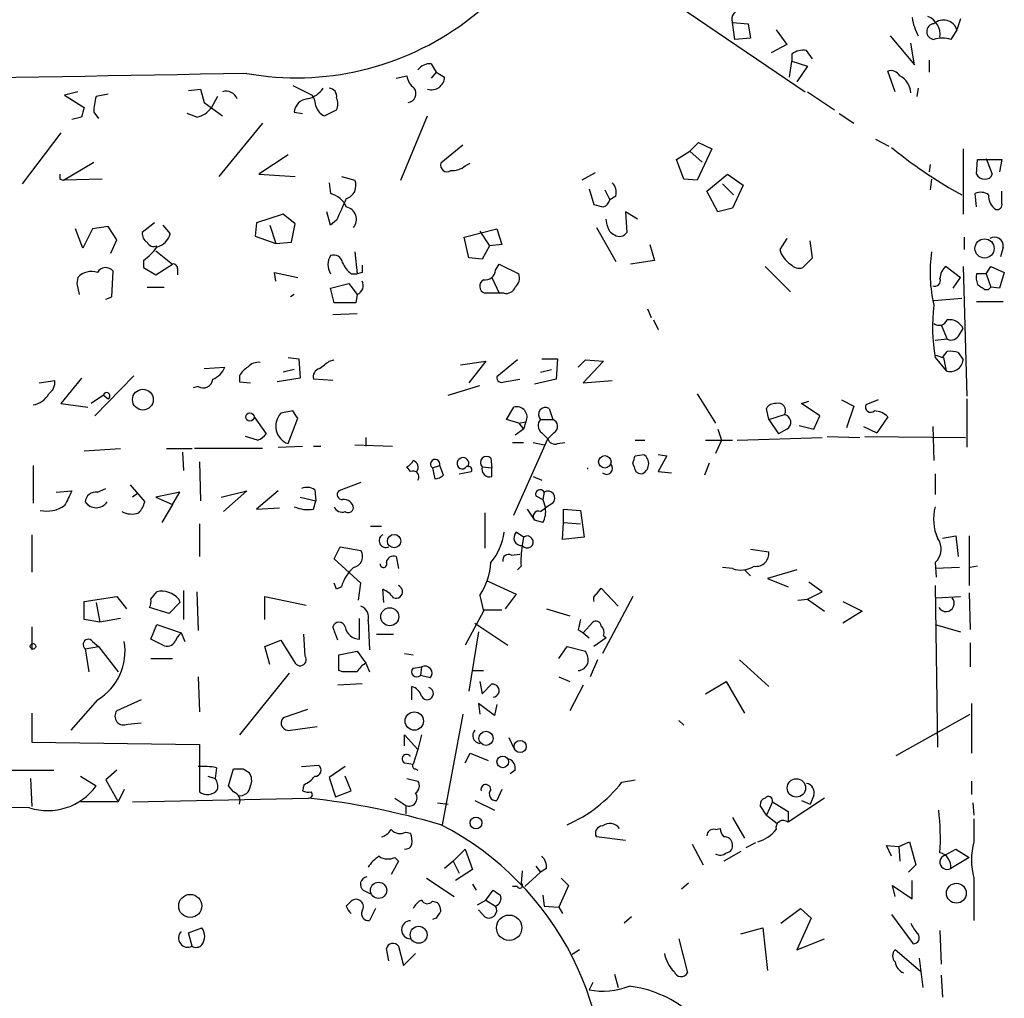
# Model space of a CAD drawing. Extents: x 6 to 730, y 171 to 1035.
# Drawn here: x 452 to 521, y 609 to 677 of the extents above; entities that cross this region are included whole.
import ezdxf

# ---------------------------------------------------------------- set-up
doc = ezdxf.new("R2010")
doc.units = 0
doc.header["$MEASUREMENT"] = 0
doc.layers.add('MAIN', color=5, linetype='CONTINUOUS')

msp = doc.modelspace()

# ---------------------------------------------------------------- linework, layer by layer
at = {"layer": 'MAIN'}
for p, q in [((498.0093, 677.8412), (506.8993, 671.8299)), ((501.9887, 675.4706), (501.8193, 676.6559)), ((501.8193, 676.6559), (502.92, 676.5712)), ((502.92, 676.5712), (503.0893, 675.5552)), ((517.7367, 676.9099), (517.4827, 676.1479)), ((504.8673, 676.1479), (505.6293, 675.1319)), ((512.826, 675.7246), (514.5193, 673.6926)), ((517.4827, 676.1479), (517.0593, 675.4706)), ((503.0893, 675.5552), (501.9887, 675.4706)), ((505.6293, 675.1319), (504.5287, 674.5392)), ((514.5193, 673.6926), (514.2653, 675.2166)), ((505.968, 674.4546), (505.968, 673.9466)), ((507.4073, 674.1159), (506.984, 674.7086)), ((480.822, 673.7772), (481.1607, 673.1846)), ((505.7987, 672.8459), (505.968, 673.9466)), ((505.968, 673.9466), (507.0687, 673.6079)), ((507.0687, 673.6079), (506.3067, 672.5072)), ((515.5353, 674.0312), (515.5353, 673.1846)), ((478.3667, 672.7612), (479.1287, 672.9306)), ((481.1607, 673.1846), (480.822, 672.7612)), ((481.1607, 673.1846), (481.7533, 672.8459)), ((513.1647, 671.8299), (512.6567, 673.2692)), ((471.17, 672.2532), (472.5247, 671.5759)), ((456.184, 671.8299), (455.2527, 671.5759)), ((455.2527, 671.5759), (456.6073, 670.7292)), ((458.3007, 671.6606), (457.454, 671.4912)), ((463.8887, 671.9146), (464.7353, 671.9992)), ((464.7353, 671.9992), (464.9893, 671.0679)), ((507.0687, 671.8299), (508.9313, 670.5599)), ((514.7733, 672.0839), (514.6887, 671.4912)), ((464.9893, 671.0679), (466.2593, 670.1366)), ((465.9207, 671.4912), (465.4973, 670.7292)), ((457.2847, 670.3906), (457.6233, 669.9672)), ((464.4813, 670.0519), (463.804, 670.3059)), ((471.2547, 670.3906), (471.8473, 670.3059)), ((473.3713, 670.1366), (474.218, 670.5599)), ((509.27, 670.3059), (510.286, 669.6286)), ((456.438, 670.0519), (455.7607, 669.8826)), ((469.0533, 669.6286), (466.0053, 665.9032)), ((478.7053, 665.6492), (480.568, 670.1366)), ((454.9987, 668.9512), (452.2893, 665.3952)), ((498.856, 667.6812), (499.4487, 668.2739)), ((499.4487, 668.2739), (500.38, 667.8506)), ((511.81, 668.5279), (512.7413, 668.0199)), ((470.8313, 667.4272), (468.7993, 666.0726)), ((483.0233, 668.1046), (481.4993, 666.8346)), ((497.9247, 667.0886), (498.856, 667.6812)), ((498.856, 667.6812), (499.7027, 666.9192)), ((500.38, 667.8506), (499.364, 665.6492)), ((517.906, 667.8506), (517.906, 663.2786)), ((455.168, 665.6492), (457.2847, 666.9192)), ((483.1927, 666.6652), (483.5313, 666.8346)), ((498.4327, 665.7339), (497.9247, 667.0886)), ((515.62, 666.7499), (515.5353, 666.2419)), ((518.8373, 666.0726), (518.922, 667.0886)), ((518.922, 667.0886), (520.6153, 667.0886)), ((519.5147, 667.1732), (519.938, 666.0726)), ((520.6153, 667.0886), (520.446, 666.2419)), ((468.7993, 666.0726), (471.3393, 665.9032)), ((492.252, 666.1572), (491.3207, 665.6492)), ((500.0413, 664.8872), (501.4807, 666.0726)), ((501.4807, 666.0726), (502.5813, 665.3106)), ((454.914, 665.7339), (455.168, 665.6492)), ((457.8773, 665.7339), (455.168, 665.6492)), ((473.71, 665.4799), (473.7947, 664.7179)), ((474.5567, 665.9032), (475.488, 665.6492)), ((499.364, 665.6492), (498.4327, 665.7339)), ((501.142, 665.3952), (501.904, 664.6332)), ((515.7047, 665.7339), (515.62, 664.9719)), ((491.8287, 665.0566), (492.1673, 663.9559)), ((492.9293, 664.9719), (493.268, 664.2946)), ((500.8033, 663.4479), (500.0413, 664.8872)), ((502.5813, 665.3106), (501.8193, 663.7019)), ((516.89, 665.1412), (517.8213, 664.6332)), ((518.8373, 663.7866), (518.7527, 664.7179)), ((520.6153, 664.0406), (520.6153, 664.8872)), ((493.6913, 664.5486), (493.268, 664.2946)), ((473.7947, 662.5166), (473.5407, 663.4479)), ((495.2153, 662.9399), (494.3687, 663.4479)), ((494.3687, 663.4479), (494.4533, 662.0086)), ((501.8193, 663.7019), (500.8033, 663.4479)), ((461.518, 662.6859), (460.6713, 662.0086)), ((468.63, 662.6859), (468.5453, 661.7546)), ((470.4927, 663.2786), (468.63, 662.6859)), ((471.3393, 662.6012), (470.4927, 663.2786)), ((474.218, 662.8552), (473.7947, 662.5166)), ((493.0987, 662.5166), (493.014, 662.9399)), ((456.5227, 660.9079), (456.0147, 662.2626)), ((457.2, 662.2626), (456.5227, 660.9079)), ((458.3007, 662.4319), (457.2, 662.2626)), ((458.8933, 661.5006), (458.3007, 662.4319)), ((462.1107, 662.5166), (462.6187, 661.9239)), ((469.5613, 662.5166), (469.9847, 661.2466)), ((471.0853, 661.3312), (471.3393, 662.6012)), ((483.108, 661.6699), (485.394, 662.2626)), ((484.2087, 662.0932), (484.886, 661.0772)), ((485.394, 662.2626), (485.7327, 661.1619)), ((492.3367, 662.3472), (493.6913, 659.9766)), ((458.47, 660.5692), (458.8933, 661.5006)), ((468.5453, 661.7546), (469.9847, 661.2466)), ((469.9847, 661.2466), (471.0853, 661.3312)), ((483.4467, 660.2306), (483.108, 661.6699)), ((505.6293, 661.5852), (505.1213, 660.8232)), ((507.4073, 660.2306), (507.238, 661.4159)), ((517.9907, 661.6699), (517.9907, 660.8232)), ((461.6027, 660.7386), (462.788, 659.8072)), ((475.488, 660.6539), (475.6573, 659.1299)), ((484.886, 661.0772), (484.378, 660.1459)), ((485.7327, 661.1619), (484.886, 661.0772)), ((496.062, 661.1619), (496.4007, 660.0612)), ((520.7, 660.9926), (520.5307, 660.3152)), ((460.756, 660.0612), (460.756, 659.5532)), ((484.378, 660.1459), (483.4467, 660.2306)), ((496.4007, 660.0612), (494.7073, 659.8072)), ((506.73, 659.5532), (507.4073, 660.2306)), ((458.5547, 657.5212), (458.6393, 659.2992)), ((460.756, 659.5532), (461.6027, 659.0452)), ((461.6027, 659.0452), (462.788, 659.8072)), ((463.1267, 659.4686), (463.1267, 659.0452)), ((469.9847, 658.6219), (469.9, 659.2146)), ((469.9, 659.2146), (471.5087, 658.8759)), ((475.996, 659.2146), (475.6573, 659.1299)), ((485.3093, 659.3839), (485.5633, 659.8072)), ((485.5633, 659.8072), (486.918, 659.1299)), ((504.1053, 659.6379), (505.8833, 657.8599)), ((516.7207, 659.6379), (517.7367, 658.8759)), ((517.906, 659.6379), (518.16, 650.5786)), ((519.5147, 659.1299), (519.8533, 659.6379)), ((519.8533, 659.6379), (520.7847, 659.2146)), ((520.7847, 659.2146), (520.446, 658.1139)), ((456.184, 658.8759), (456.0993, 658.4526)), ((475.234, 659.1299), (475.6573, 659.1299)), ((485.0553, 658.8759), (485.5633, 657.7752)), ((517.2287, 658.1139), (517.7367, 658.8759)), ((519.5147, 659.1299), (518.8373, 659.1299)), ((519.5147, 659.1299), (519.8533, 658.1986)), ((456.0993, 658.4526), (456.2687, 657.6906)), ((461.01, 658.1986), (462.1953, 658.1986)), ((473.7947, 658.1139), (475.0647, 658.4526)), ((474.0487, 657.0979), (473.7947, 658.1139)), ((475.0647, 658.4526), (475.6573, 657.6906)), ((519.43, 658.0292), (519.684, 658.0292)), ((519.684, 658.0292), (519.8533, 658.1986)), ((520.446, 658.1139), (519.8533, 658.1986)), ((458.1313, 657.3519), (458.5547, 657.5212)), ((471.2547, 657.6906), (471.0007, 657.5212)), ((475.6573, 657.6906), (475.5727, 657.0979)), ((485.5633, 657.7752), (484.5473, 657.7752)), ((485.902, 657.7752), (485.5633, 657.7752)), ((515.874, 657.2672), (517.8213, 657.4366)), ((518.8373, 657.1826), (520.7, 657.1826)), ((475.5727, 657.0979), (474.0487, 657.0979)), ((495.8927, 656.6746), (496.1467, 656.0819)), ((475.6573, 656.3359), (473.964, 656.2512)), ((496.316, 655.9126), (496.6547, 655.2352)), ((516.382, 655.5739), (516.8053, 654.5579)), ((517.652, 654.8966), (517.906, 655.3199)), ((516.8053, 654.5579), (515.9587, 654.4732)), ((516.4667, 653.2879), (516.8053, 653.7112)), ((470.8313, 653.2879), (471.5933, 653.2032)), ((471.5933, 653.2032), (471.678, 651.8486)), ((473.71, 653.0339), (474.0487, 653.1186)), ((482.854, 652.7799), (484.632, 653.0339)), ((484.632, 653.0339), (483.4467, 651.5099)), ((486.8333, 653.1186), (485.394, 651.9332)), ((488.5267, 653.2032), (489.6273, 653.2032)), ((489.6273, 653.2032), (489.5427, 651.7639)), ((491.0667, 652.6106), (491.5747, 653.1186)), ((492.8447, 653.0339), (491.4053, 651.5099)), ((491.5747, 653.1186), (492.8447, 653.0339)), ((515.9587, 653.2879), (516.7207, 652.3566)), ((516.5513, 653.2879), (516.7207, 652.3566)), ((517.5673, 653.6266), (517.906, 653.1186)), ((464.9893, 652.5259), (466.4287, 652.6106)), ((471.2547, 652.4412), (470.4927, 652.2719)), ((488.442, 652.2719), (489.204, 652.4412)), ((453.4747, 651.5099), (454.5753, 651.6792)), ((456.438, 651.8486), (454.9987, 650.0706)), ((457.3693, 649.2239), (460.0787, 652.0179)), ((467.4447, 652.0179), (467.4447, 651.5946)), ((471.678, 651.8486), (470.0693, 651.5946)), ((473.964, 651.6792), (472.6093, 651.7639)), ((485.902, 651.5946), (487.0027, 651.7639)), ((489.5427, 651.7639), (488.0187, 651.4252)), ((491.4053, 651.5099), (493.4373, 651.6792)), ((464.566, 651.2559), (464.2273, 651.1712)), ((467.4447, 651.5946), (468.2067, 651.5099)), ((482.0073, 650.6632), (484.2087, 651.3406)), ((457.962, 650.6632), (457.1153, 650.0706)), ((457.962, 650.6632), (458.3007, 650.4092)), ((499.364, 650.7479), (500.634, 648.7159)), ((509.4393, 650.3246), (510.286, 649.9012)), ((511.9793, 650.3246), (511.1327, 649.9859)), ((518.16, 650.4092), (518.16, 647.0226)), ((454.9987, 650.0706), (456.8613, 649.8166)), ((486.0713, 648.9699), (486.5793, 649.8166)), ((489.0347, 649.7319), (489.2887, 648.9699)), ((504.3593, 648.9699), (504.19, 649.7319)), ((506.6453, 650.0706), (507.1533, 650.2399)), ((507.9153, 649.2239), (506.6453, 650.0706)), ((510.286, 649.9012), (509.778, 648.3772)), ((468.4607, 649.1392), (469.3073, 647.9539)), ((471.17, 649.5626), (470.3233, 649.3932)), ((470.8313, 647.2766), (471.5087, 649.0546)), ((486.918, 648.7159), (486.0713, 648.9699)), ((488.442, 648.9699), (489.2887, 648.9699)), ((504.3593, 648.9699), (505.46, 649.3086)), ((504.3593, 648.9699), (505.0367, 647.9539)), ((507.492, 648.2926), (507.9153, 649.2239)), ((512.6567, 649.1392), (511.8947, 648.0386)), ((487.2567, 648.2926), (486.664, 647.8692)), ((486.918, 648.7159), (487.426, 648.8006)), ((486.918, 648.7159), (487.2567, 648.2926)), ((487.426, 648.8006), (487.2567, 648.2926)), ((500.8033, 648.2926), (501.0573, 647.5306)), ((505.6293, 648.2926), (505.0367, 647.9539)), ((506.476, 648.5466), (507.492, 648.2926)), ((510.9633, 648.4619), (511.8947, 648.0386)), ((515.7893, 648.4619), (515.874, 646.0912)), ((468.7147, 647.5306), (467.868, 647.7846)), ((476.25, 647.6999), (476.25, 647.1072)), ((486.5793, 642.2812), (488.95, 647.6152)), ((488.5267, 648.0386), (488.95, 647.6152)), ((489.3733, 648.0386), (488.95, 647.6152)), ((495.046, 647.5306), (495.7233, 647.5306)), ((499.9567, 647.5306), (501.8193, 647.5306)), ((501.0573, 647.5306), (500.634, 646.5992)), ((502.158, 647.5306), (508.0847, 647.6999)), ((508.4233, 647.7846), (510.7093, 647.6999)), ((511.048, 647.7846), (518.0753, 647.6999)), ((456.6073, 646.7686), (459.1473, 646.9379)), ((462.3647, 646.9379), (464.1427, 646.9379)), ((469.0533, 646.9379), (464.312, 646.9379)), ((470.154, 647.0226), (471.8473, 647.1072)), ((472.6093, 647.1072), (473.1173, 647.1072)), ((475.488, 647.1919), (478.1127, 647.1072)), ((486.4947, 647.3612), (487.2567, 647.3612)), ((487.934, 647.3612), (488.696, 647.1919)), ((489.6273, 647.2766), (490.1353, 647.3612)), ((463.4653, 646.6839), (463.55, 645.4139)), ((484.9707, 646.2606), (485.0553, 645.5832)), ((495.046, 646.4299), (495.6387, 646.5146)), ((496.6547, 646.5146), (497.2473, 646.4299)), ((497.2473, 646.4299), (496.6547, 645.3292)), ((453.0513, 645.7526), (453.0513, 643.1279)), ((464.6507, 646.0066), (464.7353, 643.2972)), ((479.3827, 645.3292), (479.1287, 645.6679)), ((480.9067, 645.5832), (481.4147, 645.7526)), ((480.9067, 645.5832), (481.076, 644.8212)), ((481.6687, 645.0752), (481.4147, 645.7526)), ((484.378, 645.6679), (485.0553, 645.5832)), ((485.0553, 644.9906), (485.0553, 645.5832)), ((494.9613, 645.6679), (494.8767, 645.9219)), ((500.2107, 645.9219), (499.872, 645.0752)), ((482.7693, 645.1599), (483.616, 645.3292)), ((487.934, 644.9906), (488.5267, 644.7366)), ((496.6547, 645.3292), (497.586, 645.2446)), ((515.9587, 645.1599), (515.9587, 643.7206)), ((457.5387, 643.8899), (458.1313, 644.1439)), ((459.8247, 644.3979), (460.8407, 643.2126)), ((475.9113, 644.5672), (474.3873, 643.9746)), ((454.66, 643.8899), (455.7607, 643.9746)), ((460.3327, 643.8052), (459.994, 643.5512)), ((463.296, 643.8899), (461.6027, 643.5512)), ((461.6027, 643.5512), (462.788, 643.0432)), ((462.788, 643.0432), (463.296, 643.8899)), ((466.1747, 643.5512), (467.9527, 643.9746)), ((467.9527, 643.9746), (466.344, 642.5352)), ((470.154, 643.9746), (468.63, 642.7046)), ((471.678, 643.5512), (472.7787, 643.2972)), ((472.694, 644.0592), (472.7787, 643.2972)), ((488.1033, 643.6359), (488.6113, 643.3819)), ((488.696, 643.8899), (488.6113, 643.3819)), ((456.692, 643.2126), (457.0307, 642.8739)), ((462.788, 643.0432), (462.026, 641.7732)), ((468.63, 642.7046), (470.2387, 642.7892)), ((472.6093, 642.7046), (472.7787, 643.2972)), ((487.5107, 642.7046), (488.0187, 641.9426)), ((488.442, 642.5352), (488.7807, 642.7892)), ((488.6113, 643.3819), (488.7807, 642.7892)), ((489.2887, 643.1279), (488.7807, 642.7892)), ((490.0507, 641.7732), (490.0507, 642.7046)), ((490.0507, 642.7046), (491.236, 642.6199)), ((484.5473, 642.4506), (484.5473, 639.9952)), ((491.236, 642.6199), (491.49, 640.7572)), ((464.6507, 641.6886), (464.6507, 639.4026)), ((476.5887, 641.5192), (477.3507, 641.5192)), ((488.6113, 641.7732), (488.0187, 641.9426)), ((489.966, 640.5879), (490.0507, 641.7732)), ((490.0507, 641.7732), (491.236, 641.6886)), ((452.9667, 640.9266), (452.9667, 638.3019)), ((487.2567, 640.7572), (486.7487, 641.0959)), ((487.2567, 640.7572), (487.172, 640.1646)), ((491.49, 640.7572), (489.966, 640.5879)), ((516.4667, 640.6726), (517.398, 640.8419)), ((517.398, 640.8419), (517.5673, 639.4026)), ((518.3293, 640.8419), (518.3293, 637.3706)), ((474.0487, 639.2332), (474.472, 640.0799)), ((474.472, 640.0799), (475.9113, 639.8259)), ((478.3667, 639.4026), (478.536, 638.5559)), ((486.41, 639.4872), (487.0027, 639.5719)), ((503.0893, 639.9106), (504.3593, 639.7412)), ((475.9113, 637.5399), (474.0487, 639.2332)), ((487.0873, 638.7252), (486.8333, 638.4712)), ((501.8193, 638.5559), (501.142, 638.6406)), ((515.9587, 638.9792), (516.0433, 637.9632)), ((517.652, 638.6406), (515.9587, 638.5559)), ((518.922, 638.7252), (518.414, 638.6406)), ((502.666, 638.4712), (503.0893, 638.0479)), ((506.3067, 638.4712), (504.2747, 637.8786)), ((474.218, 637.1166), (474.0487, 637.5399)), ((474.5567, 637.2859), (474.218, 637.1166)), ((475.742, 636.3546), (475.9113, 637.5399)), ((484.7167, 637.7092), (486.7487, 636.7779)), ((504.2747, 637.8786), (505.714, 637.2859)), ((508.0847, 636.9472), (507.1533, 637.6246)), ((515.9587, 637.3706), (516.128, 626.1099)), ((456.6073, 636.2699), (458.8933, 636.6086)), ((458.8933, 636.6086), (459.5707, 635.7619)), ((461.264, 636.4392), (461.6873, 636.9472)), ((463.55, 637.0319), (463.55, 634.9999)), ((464.4813, 636.9472), (464.566, 634.2379)), ((469.2227, 634.9999), (469.2227, 636.6086)), ((469.2227, 636.6086), (472.1013, 636.0159)), ((477.52, 636.1852), (477.4353, 637.1166)), ((484.2087, 636.6932), (484.4627, 635.5926)), ((486.7487, 636.7779), (485.9867, 635.7619)), ((492.3367, 636.7779), (492.6753, 637.2012)), ((492.6753, 637.2012), (493.8607, 635.9312)), ((494.8767, 636.6086), (492.76, 632.6292)), ((507.0687, 636.4392), (508.0847, 636.9472)), ((516.0433, 636.5239), (517.7367, 636.6086)), ((518.3293, 636.8626), (518.414, 634.3226)), ((456.6073, 634.9999), (456.6073, 636.2699)), ((457.454, 636.1852), (457.708, 634.8306)), ((462.534, 635.4232), (461.1793, 635.8466)), ((463.296, 636.1852), (462.534, 635.4232)), ((463.2113, 636.4392), (463.296, 636.1852)), ((506.3913, 636.3546), (507.0687, 636.4392)), ((507.0687, 636.4392), (508.254, 635.5926)), ((509.524, 636.2699), (510.8787, 635.5926)), ((484.4627, 635.5926), (483.1927, 633.2219)), ((484.4627, 635.6772), (485.7327, 635.6772)), ((488.8653, 635.7619), (490.474, 635.2539)), ((510.8787, 635.5926), (509.524, 634.7459)), ((452.9667, 634.4919), (452.9667, 632.8832)), ((457.708, 634.8306), (456.6073, 634.9999)), ((459.1473, 635.0846), (457.708, 634.8306)), ((461.264, 633.6452), (461.6873, 634.6612)), ((461.6873, 634.6612), (463.3807, 634.0686)), ((474.3027, 633.5606), (473.964, 634.4919)), ((475.8267, 633.6452), (475.8267, 635.0846)), ((476.4193, 634.9152), (476.504, 632.8832)), ((483.87, 634.7459), (486.156, 633.2219)), ((491.4053, 634.0686), (492.0827, 634.8306)), ((515.9587, 634.6612), (517.7367, 634.1532)), ((463.3807, 634.0686), (463.6347, 633.4759)), ((472.0167, 632.4599), (471.932, 633.9839)), ((477.012, 633.9839), (478.1973, 633.9839)), ((484.124, 634.1532), (483.4467, 630.0046)), ((491.0667, 634.3226), (491.4053, 634.0686)), ((491.4053, 634.0686), (491.8287, 633.7299)), ((492.8447, 633.8992), (493.014, 633.7299)), ((456.692, 632.9679), (457.6233, 633.1372)), ((457.2, 633.4759), (457.6233, 633.1372)), ((457.6233, 633.1372), (458.978, 631.3592)), ((462.1107, 633.2219), (461.264, 633.6452)), ((469.2227, 633.1372), (470.3233, 633.5606)), ((469.5613, 631.8672), (469.2227, 633.1372)), ((470.3233, 633.5606), (471.3393, 631.9519)), ((489.712, 632.2906), (490.3047, 633.1372)), ((490.3047, 633.1372), (491.5747, 632.7986)), ((493.014, 633.7299), (492.1673, 633.1372)), ((518.414, 633.3912), (518.414, 631.6979)), ((456.692, 632.9679), (456.946, 631.3592)), ((474.3873, 632.5446), (475.6573, 632.7986)), ((474.3873, 631.4439), (474.3873, 632.5446)), ((475.6573, 632.7986), (476.25, 631.9519)), ((478.9593, 632.6292), (479.552, 632.5446)), ((461.264, 632.2906), (462.788, 632.2906)), ((476.25, 631.9519), (476.504, 631.3592)), ((492.4213, 632.2059), (491.9133, 631.0206)), ((502.3273, 632.2059), (504.3593, 630.3432)), ((470.916, 631.2746), (467.4447, 626.9566)), ((474.6413, 631.3592), (474.3873, 631.4439)), ((479.552, 631.6132), (480.1447, 631.6979)), ((480.1447, 631.6979), (480.06, 631.1052)), ((480.7373, 630.9359), (480.06, 631.1052)), ((483.7007, 631.4439), (484.4627, 631.4439)), ((464.566, 631.0206), (464.6507, 628.5652)), ((475.996, 630.5126), (474.3027, 630.4279)), ((479.4673, 629.4119), (479.4673, 630.3432)), ((484.2087, 630.6819), (484.378, 629.8352)), ((484.378, 629.8352), (485.0553, 630.5126)), ((489.712, 631.0206), (490.474, 630.6819)), ((491.4053, 630.4279), (490.474, 628.6499)), ((499.9567, 629.8352), (501.396, 630.6819)), ((501.396, 630.6819), (502.666, 628.4806)), ((457.5387, 629.4119), (455.676, 627.2952)), ((460.5867, 629.4119), (458.8933, 628.6499)), ((485.2247, 628.3112), (484.124, 629.1579)), ((484.124, 629.1579), (484.2087, 628.3959)), ((485.394, 629.0732), (485.2247, 628.3112)), ((518.4987, 629.1579), (518.4987, 625.6866)), ((452.9667, 628.4806), (452.9667, 626.4486)), ((472.186, 628.7346), (470.4927, 628.1419)), ((483.0233, 628.3959), (481.584, 620.6912)), ((513.2493, 625.5172), (518.414, 628.3959)), ((459.6553, 627.7186), (460.5867, 627.8032)), ((498.094, 627.9726), (498.4327, 627.6339)), ((471.0007, 627.2952), (472.8633, 627.5492)), ((478.9593, 626.1946), (478.9593, 626.9566)), ((478.9593, 626.9566), (479.8907, 625.9406)), ((480.1447, 626.9566), (479.8907, 625.9406)), ((452.9667, 626.4486), (464.6507, 626.2792)), ((464.6507, 626.2792), (464.6507, 622.9772)), ((486.2407, 626.7872), (486.5793, 626.0252)), ((479.8907, 625.9406), (479.552, 624.9246)), ((483.1927, 625.0092), (483.5313, 625.6866)), ((483.5313, 625.6866), (484.8013, 625.1786)), ((478.9593, 625.0092), (479.552, 624.9246)), ((441.706, 624.5012), (454.4907, 624.5012)), ((458.8933, 624.5012), (458.1313, 623.8239)), ((465.836, 624.6706), (465.7513, 623.9086)), ((466.6827, 623.4006), (467.0213, 624.5859)), ((467.6987, 624.5859), (468.122, 624.3319)), ((471.7627, 624.7552), (472.948, 624.8399)), ((474.8107, 624.7552), (473.71, 623.9932)), ((479.7213, 624.5859), (479.8907, 624.5012)), ((486.664, 624.5012), (486.3253, 624.2472)), ((452.882, 623.9086), (452.9667, 621.9612)), ((456.3533, 624.0779), (457.454, 623.4006)), ((458.1313, 623.8239), (458.978, 622.2999)), ((465.2433, 624.0779), (465.7513, 623.9086)), ((471.932, 623.4852), (471.8473, 623.0619)), ((473.71, 623.9932), (474.1333, 622.6386)), ((475.234, 623.0619), (474.8107, 624.0779)), ((479.1287, 623.9086), (479.8907, 623.7392)), ((494.1147, 623.6546), (495.046, 623.8239)), ((518.4987, 623.7392), (518.4987, 622.8079)), ((459.4013, 623.1466), (458.978, 622.2999)), ((467.0213, 622.9772), (466.6827, 623.4006)), ((474.1333, 622.6386), (475.234, 623.0619)), ((485.7327, 623.1466), (485.394, 622.3846)), ((458.978, 622.2999), (456.3533, 622.2999)), ((459.994, 622.2999), (472.2707, 622.5539)), ((478.282, 622.5539), (479.044, 622.0459)), ((481.2453, 622.2152), (482.0073, 622.1306)), ((483.87, 622.3846), (485.2247, 621.7072)), ((504.6133, 622.2999), (504.19, 621.3686)), ((504.6133, 622.2999), (505.714, 621.6226)), ((508.254, 622.5539), (505.714, 620.8606)), ((506.6453, 622.3846), (507.238, 622.1306)), ((507.492, 622.7232), (507.238, 622.1306)), ((518.5833, 622.2152), (518.668, 621.3686)), ((452.7973, 621.8766), (443.738, 621.9612)), ((479.044, 622.0459), (479.044, 621.4532)), ((504.19, 621.3686), (503.7667, 622.0459)), ((505.714, 621.6226), (505.714, 620.8606)), ((501.8193, 621.1992), (502.666, 619.7599)), ((504.19, 621.3686), (504.952, 620.7759)), ((518.668, 621.1146), (518.668, 619.5059)), ((479.044, 620.1832), (479.3827, 620.0986)), ((500.634, 620.3526), (500.9727, 620.4372)), ((494.3687, 619.5906), (492.3367, 619.8446)), ((503.428, 619.4212), (502.7507, 619.0826)), ((513.4187, 619.1672), (514.1807, 619.5059)), ((514.1807, 619.5059), (514.604, 617.8972)), ((482.346, 618.1512), (483.1927, 618.9979)), ((483.1927, 618.9979), (483.7007, 617.5586)), ((499.0253, 619.3366), (499.7873, 617.8972)), ((502.412, 618.8286), (501.2267, 618.1512)), ((512.9107, 618.4899), (512.572, 619.2519)), ((512.572, 619.2519), (513.4187, 619.1672)), ((513.4187, 619.1672), (513.5033, 618.1512)), ((516.636, 618.5746), (517.398, 618.9979)), ((517.398, 618.9979), (518.3293, 618.4052)), ((478.536, 618.1512), (478.028, 617.2199)), ((478.282, 618.4052), (478.536, 618.1512)), ((482.346, 618.1512), (481.7533, 617.6432)), ((482.346, 618.1512), (482.7693, 617.3046)), ((518.3293, 618.4052), (517.0593, 617.6432)), ((483.7007, 617.5586), (482.5153, 616.7966)), ((487.172, 617.4739), (487.0873, 616.6272)), ((488.442, 617.3892), (487.3413, 616.3732)), ((488.1033, 617.8126), (488.442, 617.3892)), ((488.8653, 617.6432), (488.442, 617.3892)), ((514.604, 617.8972), (514.096, 617.3892)), ((480.4833, 616.9659), (482.4307, 615.6959)), ((489.8813, 616.9659), (490.3893, 616.4579)), ((498.7713, 616.6272), (498.2633, 616.2039)), ((514.35, 615.5266), (514.35, 616.7966)), ((518.668, 616.9659), (518.668, 614.0026)), ((476.0807, 616.1192), (476.5887, 615.8652)), ((483.7007, 616.5426), (483.9547, 616.1192)), ((484.632, 615.4419), (485.14, 616.1192)), ((486.8333, 616.3732), (486.4947, 616.3732)), ((490.3893, 616.4579), (489.712, 614.9339)), ((513.1647, 615.6959), (512.9953, 616.4579)), ((512.9953, 616.4579), (514.35, 615.5266)), ((480.9067, 615.3572), (481.2453, 615.2726)), ((484.0393, 615.1032), (484.632, 615.4419)), ((484.632, 615.4419), (485.3093, 615.0186)), ((488.6113, 615.7806), (488.696, 615.0186)), ((476.9273, 614.8492), (476.504, 614.0026)), ((484.5473, 614.2566), (484.124, 614.7646)), ((488.696, 615.0186), (489.712, 614.9339)), ((489.712, 614.9339), (489.966, 614.5106)), ((505.206, 613.8332), (506.5607, 614.8492)), ((506.5607, 614.8492), (507.3227, 614.1719)), ((481.1607, 614.1719), (480.9067, 614.0872)), ((494.792, 614.2566), (494.284, 613.8332)), ((507.3227, 614.1719), (506.3067, 611.9706)), ((512.9107, 614.4259), (514.4347, 612.3939)), ((463.8887, 613.1559), (464.82, 613.4946)), ((502.412, 613.0712), (503.936, 613.4946)), ((503.936, 613.4946), (504.2747, 610.5312)), ((516.2973, 613.3252), (516.382, 610.9546)), ((464.1427, 612.2246), (463.8887, 613.1559)), ((498.094, 612.7326), (498.6867, 610.3619)), ((506.3067, 611.9706), (508.254, 612.7326)), ((477.8587, 611.2086), (477.6893, 612.0552)), ((478.536, 612.2246), (478.8747, 610.8699)), ((491.1513, 611.9706), (490.6433, 611.6319)), ((514.9427, 610.4466), (513.1647, 611.9706)), ((478.8747, 610.8699), (479.7213, 611.7166)), ((514.858, 611.3779), (515.112, 609.3459)), ((493.6067, 610.2772), (493.8607, 609.3459)), ((516.382, 610.1926), (516.4667, 608.6686)), ((492.0827, 609.6846), (491.8287, 609.1766))]:
    msp.add_line(p, q, dxfattribs=at)
for centre, radius in [((519.4076, 660.8958), 0.6701), ((460.7112, 650.3468), 0.7253), ((468.1727, 649.1393), 0.2878), ((492.9276, 646.0116), 0.4349), ((478.2303, 640.4759), 0.4657), ((477.9274, 635.2013), 0.6307), ((453.0513, 633.1373), 0.1893), ((479.6392, 627.9268), 0.6401), ((484.6416, 626.7199), 0.4921), ((487.0205, 626.1494), 0.4184), ((485.8092, 625.0782), 0.4064), ((506.2873, 623.2603), 0.6403), ((483.9405, 620.8183), 0.4114), ((477.1476, 616.1149), 0.5671), ((517.4417, 615.9152), 0.6919), ((464.0112, 615.0303), 0.8023), ((486.2549, 613.5086), 0.8872), ((479.941, 613.0152), 0.5904)]:
    msp.add_circle(centre, radius, dxfattribs=at)
for centre, radius, start, end in [((471.4031, 692.5955), 19.7986, 259.963521, 353.30472), ((502.3999, 676.8857), 0.6244, 81.082229, 201.593533), ((514.9363, 675.808), 1.3713, 352.958937, 67.968937), ((518.4999, 677.6722), 4.2048, 189.27348, 207.59252), ((515.9297, 676.0209), 0.5531, 95.779653, 264.220347), ((516.5403, 675.835), 0.9929, 18.367437, 132.146764), ((516.4666, 673.4812), 2.0758, 73.409678, 106.587676), ((506.7725, 673.3955), 1.33, 80.85, 127.220566), ((480.7349, 672.7328), 1.0481, 85.232726, 143.657111), ((924.4328, -25087.7442), 25764.8882, 91.01516995, 91.24435296), ((480.229, 673.015), 1.1035, 184.386361, 237.538365), ((512.8684, 672.5709), 0.7297, 29.533545, 106.865458), ((512.8384, 671.6656), 1.4291, 3.192951, 62.273017), ((480.8314, 672.8835), 0.9227, 253.413168, 357.664467), ((466.5086, 671.0586), 0.8106, 18.953489, 107.911898), ((471.7838, 673.0788), 1.8024, 282.894304, 326.495966), ((471.2541, 670.729), 1.527, 3.187323, 33.684864), ((473.6561, 671.5143), 0.5721, 349.14965, 84.594322), ((479.1116, 671.7065), 0.6467, 279.048631, 35.705567), ((461.4376, 670.3151), 4.1536, 163.55153, 178.958474), ((472.2708, 670.3058), 1.0196, 94.770642, 175.229358), ((473.2023, 670.9833), 1.1004, 337.370923, 22.624271), ((625.8769, 628.0582), 174.5652, 165.851163, 166.080306), ((464.1431, 671.6598), 1.6431, 281.878242, 325.50333), ((473.8082, 671.1168), 1.0731, 196.394964, 245.976255), ((536.1602, 696.8171), 37.077, 231.166452, 238.68554), ((481.9227, 666.6935), 0.4463, 161.569111, 304.694342), ((539.5639, 665.9032), 84.6501, 179.885341, 180.114592), ((482.2827, 667.7022), 1.3797, 265.59365, 311.267966), ((519.4161, 666.3975), 0.6637, 209.30697, 271.199962), ((519.4978, 666.1825), 0.4537, 261.405541, 345.982133), ((474.6473, 665.2682), 0.923, 285.587249, 24.379737), ((492.7883, 664.8026), 0.938, 344.289525, 46.222366), ((473.4655, 663.2128), 1.5407, 21.866325, 77.662389), ((519.1486, 663.909), 0.9006, 53.524537, 116.078517), ((855.5656, 494.2882), 416.9422, 155.923966, 156.153143), ((492.6118, 664.411), 0.6664, 290.455419, 349.941222), ((520.8058, 664.5591), 1.1242, 176.220843, 236.90926), ((520.2908, 663.9417), 0.3392, 253.066164, 16.949994), ((474.7208, 662.9157), 0.8882, 320.206817, 78.669826), ((534.8324, 833.227), 174.5652, 255.853161, 256.082336), ((461.3486, 661.9239), 0.6826, 172.87186, 240.261365), ((493.9091, 662.5952), 0.8142, 185.539741, 248.198591), ((493.9491, 662.3281), 0.5969, 234.994611, 327.638501), ((461.4758, 661.5431), 0.5117, 204.461561, 294.416152), ((461.363, 662.2484), 1.297, 284.479815, 345.510526), ((520.1074, 661.0894), 0.6004, 350.722786, 124.338482), ((458.6809, 663.0674), 3.6528, 304.616288, 325.389367), ((506.6882, 661.2046), 1.6127, 193.680358, 240.058131), ((525.7215, 659.2426), 10.1157, 171.980197, 193.223655), ((474.8529, 659.7649), 1.2341, 149.033059, 210.966941), ((474.0117, 659.802), 0.6361, 8.12628, 109.947705), ((476.4625, 660.6969), 1.9912, 203.846208, 231.904188), ((457.1154, 658.029), 1.2589, 70.351687, 137.720494), ((458.1166, 658.898), 0.6589, 37.508153, 151.28406), ((462.8304, 659.5109), 0.2993, 351.875312, 98.143638), ((602.9959, 659.4686), 127.0002, 179.885409, 180.114592), ((484.5757, 659.4332), 0.7353, 261.160239, 356.155342), ((506.476, 660.2447), 0.7367, 216.432795, 290.169164), ((517.3274, 658.8053), 1.0302, 126.080121, 180.784215), ((475.4301, 658.3005), 0.6508, 290.431373, 29.594187), ((484.7201, 658.2604), 0.5151, 119.979416, 250.39706), ((486.1701, 658.8336), 0.8045, 307.875608, 21.61228), ((515.9375, 658.643), 0.3891, 247.613458, 22.386542), ((520.4055, 658.9185), 1.5824, 172.322568, 200.362373), ((486.0613, 658.3859), 0.6311, 255.380272, 342.736416), ((603.8586, 785.21), 152.6537, 236.192759, 236.421922), ((528.5423, 655.402), 12.76, 173.128676, 189.53688), ((516.2445, 656.1346), 0.6032, 232.104189, 338.403217), ((516.9605, 654.8824), 1.0418, 24.830837, 98.567205), ((517.0593, 655.1506), 0.6448, 246.802576, 336.802576), ((517.0171, 652.1448), 1.5807, 69.629778, 97.700518), ((346.3594, 822.1209), 211.6804, 306.75666, 306.985821), ((558.5402, 780.3799), 133.8752, 251.45383, 251.682999), ((517.0171, 653.1985), 0.8926, 250.604831, 354.863693), ((464.989, 653.2036), 1.557, 292.38634, 337.61366), ((468.7572, 651.2982), 1.4969, 118.746399, 151.262153), ((468.7873, 651.9631), 0.9908, 84.399307, 139.194862), ((473.22, 651.9232), 0.6311, 107.263584, 194.619728), ((453.5309, 651.5921), 1.048, 306.342889, 4.767274), ((464.9047, 651.8486), 0.6826, 240.254078, 352.87186), ((485.7326, 651.8908), 0.3412, 172.862488, 299.765709), ((452.8659, 651.4297), 1.4556, 277.317372, 332.070602), ((458.1858, 650.6087), 0.2303, 299.939355, 166.313668), ((486.7909, 649.1322), 0.7164, 332.429926, 107.18035), ((488.7777, 649.3203), 0.4853, 58.019649, 226.2274), ((504.7827, 649.3933), 0.6826, 82.88019, 150.261365), ((505.015, 649.5739), 0.5182, 329.197458, 106.560509), ((511.4713, 649.8335), 0.3713, 155.768033, 313.155907), ((471.2929, 648.5067), 1.3138, 137.563494, 249.431195), ((344.3509, 564.6413), 152.6261, 33.578069, 33.807272), ((488.8835, 648.5406), 0.6158, 135.802667, 234.596423), ((489.116, 648.4847), 0.515, 299.975338, 70.40754), ((505.3415, 648.7667), 0.5547, 301.259632, 77.665012), ((511.6768, 648.2197), 1.3438, 43.178636, 87.931612), ((468.3764, 648.6307), 1.1509, 287.093579, 323.981411), ((489.4474, 647.7634), 0.519, 196.591391, 290.282109), ((481.0994, 645.8518), 0.3305, 342.53533, 234.343447), ((483.0396, 645.9056), 0.4005, 323.599284, 152.392043), ((484.6744, 645.9642), 0.4191, 45.009667, 224.990333), ((367.9539, 688.5034), 133.8752, 341.453843, 341.683013), ((495.2294, 645.8778), 0.757, 288.478036, 57.269321), ((478.8326, 646.3873), 0.778, 292.371723, 337.628278), ((479.425, 645.6255), 0.4827, 322.12814, 74.745922), ((482.9811, 645.8796), 0.3642, 144.476953, 305.523047), ((483.4044, 645.4562), 0.2468, 329.02828, 149.040224), ((484.8775, 645.4901), 0.5302, 160.40651, 289.59349), ((491.4012, 645.5409), 0.3454, 352.965515, 7.034486), ((493.0423, 645.555), 0.4195, 227.714369, 42.275526), ((495.5117, 645.7103), 0.552, 184.405074, 265.594926), ((479.5559, 644.9636), 0.4045, 325.862073, 115.348871), ((481.0164, 645.7787), 0.9594, 273.561805, 312.837328), ((472.1542, 643.2866), 0.9425, 55.058778, 114.544581), ((709.5065, 516.4667), 283.981, 153.320357, 153.54954), ((457.4258, 643.1632), 0.7355, 81.169134, 176.148614), ((474.5952, 643.7129), 0.3342, 128.46437, 277.928861), ((488.4094, 643.7401), 0.3234, 27.595155, 198.799171), ((488.953, 643.4783), 0.4852, 313.7726, 121.980351), ((454.0065, 644.7867), 2.2125, 258.338614, 304.281917), ((457.454, 643.731), 0.9216, 214.22804, 325.77196), ((459.2141, 643.6178), 1.6763, 315.870102, 346.011837), ((472.2283, 645.1599), 2.4847, 246.931002, 278.820497), ((474.5991, 643.0857), 0.5898, 201.047276, 291.025654), ((474.7261, 642.7047), 0.6825, 7.11252, 97.137512), ((475.0224, 642.8597), 0.3874, 236.880041, 349.51391), ((487.1712, 642.5354), 1.6294, 332.109127, 8.96111), ((519.2277, 642.0182), 3.3791, 165.331261, 203.465979), ((459.9219, 643.8556), 1.4898, 242.413239, 289.422542), ((488.2896, 642.1966), 0.3714, 65.768033, 223.155907), ((477.6589, 640.5092), 0.4735, 118.177828, 294.957683), ((481.8686, 641.6073), 4.0657, 319.72872, 352.773952), ((487.1247, 640.705), 0.5424, 133.886948, 275.002223), ((487.5087, 640.4188), 0.4219, 217.051883, 126.67435), ((515.1314, 639.9171), 1.2506, 311.414774, 37.164946), ((492.8949, 639.1057), 5.82, 169.517199, 183.748524), ((475.2654, 639.4012), 0.773, 280.276339, 33.326205), ((478.1819, 638.9446), 0.4938, 68.026247, 175.982169), ((486.1983, 639.157), 0.3922, 57.334988, 193.731538), ((503.4703, 639.6142), 0.898, 261.869898, 8.130102), ((477.2479, 636.546), 2.791, 131.368613, 164.627312), ((477.4918, 638.8663), 0.2276, 172.856246, 29.754253), ((480.3968, 639.2338), 4.581, 326.31687, 356.813995), ((502.3979, 640.2917), 1.8297, 251.565051, 301.111444), ((478.3667, 636.9472), 0.4559, 248.189256, 68.20559), ((462.0156, 635.392), 1.5895, 41.212037, 101.920033), ((476.6303, 635.2954), 1.9912, 38.095812, 66.153792), ((492.506, 636.4392), 0.3787, 116.558284, 206.558284), ((516.7092, 636.1429), 0.5781, 210.8278, 41.226948), ((460.3341, 636.2698), 0.9452, 333.402419, 10.324365), ((475.6433, 635.1622), 0.8144, 342.343781, 70.786322), ((474.3873, 634.3967), 0.4339, 12.672011, 167.325092), ((475.8327, 634.6854), 1.0402, 190.721168, 269.669515), ((660.4586, 592.3407), 174.5167, 165.851148, 166.080355), ((492.2944, 634.5061), 0.3874, 10.48609, 123.119959), ((492.2516, 634.1108), 0.6297, 340.365149, 47.709785), ((464.058, 633.1372), 1.1516, 126.024081, 162.896174), ((456.9037, 633.2642), 0.3642, 35.544994, 234.455006), ((455.5841, 632.7666), 3.8825, 300.227013, 10.526464), ((462.4071, 633.772), 0.6248, 241.683719, 331.712287), ((471.678, 632.2059), 0.4234, 216.867191, 36.867191), ((490.6011, 632.1637), 1.1623, 349.501163, 33.109008), ((476.9694, 630.6398), 1.4964, 118.735138, 151.264862), ((480.3866, 631.2746), 0.4875, 315.997215, 119.746339), ((490.9882, 632.254), 0.8139, 275.534773, 338.212969), ((475.1493, 377.3594), 254.0003, 89.885409, 90.114591), ((479.806, 631.3592), 0.3592, 135, 315), ((479.1711, 629.3695), 1.0178, 16.932196, 73.080214), ((485.0977, 630.0469), 0.4563, 275.193292, 95.193292), ((480.5385, 629.8425), 0.4316, 204.153897, 74.652876), ((459.376, 628.2675), 0.6158, 141.613366, 296.968624), ((470.8606, 627.7869), 0.5112, 136.022323, 285.903834), ((484.2665, 626.9122), 0.5513, 135.992195, 263.982291), ((479.1004, 625.2915), 0.3156, 26.556932, 243.443068), ((479.7213, 624.7976), 0.2116, 143.124688, 270), ((486.0532, 624.6605), 0.6312, 345.382563, 72.719079), ((464.8623, 619.6283), 5.1355, 79.070353, 93.307628), ((467.36, 793.9358), 169.3502, 269.885409, 270.114592), ((467.3971, 623.7965), 0.9012, 333.941047, 36.449005), ((472.7363, 624.4871), 0.4114, 264.098158, 59.033855), ((465.0736, 623.3581), 0.8731, 345.981264, 39.087174), ((471.127, 625.3064), 1.9912, 293.846208, 321.904188), ((479.4018, 623.3968), 0.5969, 302.3615, 35.005389), ((484.626, 623.1526), 0.3448, 359.002785, 195.24929), ((486.2826, 629.7933), 9.9512, 293.840014, 321.911105), ((506.8941, 622.9402), 0.6361, 340.052295, 81.874993), ((454.0741, 625.8518), 4.1752, 252.193429, 324.049306), ((465.1968, 623.7287), 0.929, 233.994846, 321.196661), ((466.862, 622.3684), 0.6294, 337.799618, 75.336609), ((467.4745, 623.4479), 0.7337, 261.02169, 356.303838), ((472.2708, 623.9094), 0.9474, 243.448472, 280.287538), ((472.2976, 622.7886), 0.2363, 263.461609, 52.945841), ((479.2732, 622.5568), 0.56, 245.838038, 36.847387), ((485.3347, 622.8503), 0.4695, 140.854032, 277.256717), ((465.9448, 567.4203), 55.4953, 73.722793, 83.454639), ((504.2153, 622.1137), 0.4537, 104.030118, 188.59446), ((504.3311, 622.3705), 0.2909, 345.954203, 140.915695), ((499.9548, 619.7602), 16.3741, 356.441499, 6.829057), ((493.268, 619.9293), 0.8466, 36.865837, 126.871251), ((505.3715, 620.4718), 0.5181, 48.62267, 193.30131), ((476.928, 621.1137), 1.3376, 288.421404, 325.320288), ((478.6402, 620.8929), 0.8165, 221.430165, 299.638699), ((477.9009, 619.5484), 1.5806, 352.299482, 20.370222), ((471.8438, 601.9328), 21.0975, 350.892131, 62.763788), ((492.7769, 620.0986), 0.5082, 91.905397, 209.985395), ((500.4964, 619.9187), 0.4552, 72.404942, 178.678315), ((501.9282, 620.496), 0.9573, 183.521453, 222.879217), ((502.9623, 621.8342), 2.4133, 285.255327, 322.126266), ((501.2824, 619.3099), 0.5376, 2.84697, 95.947084), ((523.2623, 618.2359), 4.7666, 164.547631, 195.452369), ((479.0271, 619.4465), 0.4537, 261.405541, 345.982133), ((500.9606, 619.1913), 0.6243, 238.458631, 314.22122), ((501.3772, 619.2048), 0.4613, 272.335786, 16.600508), ((516.0324, 617.7464), 1.0321, 354.261235, 75.127588), ((478.495, 616.4142), 2.4565, 122.329512, 147.670488), ((477.8083, 619.4434), 1.1412, 236.671986, 294.525814), ((487.8795, 617.74), 0.9906, 354.391856, 49.204217), ((516.8072, 618.0905), 0.5135, 109.475934, 299.405775), ((476.4027, 616.5317), 0.5233, 97.465865, 232.024186), ((487.0026, 616.4579), 0.1893, 206.578587, 63.421413), ((570.0439, 742.9498), 152.6259, 236.200557, 236.42974), ((559.7271, 530.5005), 119.7487, 134.876984, 135.106133), ((475.5774, 614.9762), 0.5129, 324.707779, 132.028728), ((480.8641, 614.1298), 1.4964, 118.735138, 151.264862), ((480.5515, 615.6314), 0.4488, 204.977557, 322.333315), ((480.5432, 614.6209), 0.9579, 3.531189, 42.867946), ((485.0978, 615.5689), 0.5895, 291.023556, 21.045187), ((475.997, 615.3862), 1.1614, 198.452109, 228.931026), ((476.4556, 614.4954), 0.4952, 158.127696, 275.609274), ((608.3299, 529.776), 152.6259, 146.200557, 146.42974), ((484.8316, 614.7343), 0.5559, 239.241287, 30.758713), ((479.3827, 613.3676), 0.6301, 90, 270), ((463.8376, 612.7895), 0.6421, 135.365981, 298.373287), ((464.0577, 612.9019), 0.9656, 322.134384, 37.865616), ((516.4265, 614.7236), 2.3374, 202.391335, 224.986134), ((514.4347, 612.8172), 0.4233, 270, 36.875312), ((464.432, 612.6619), 0.5243, 236.51299, 317.728516), ((478.155, 611.9281), 0.4827, 37.890597, 164.734471), ((513.609, 611.5472), 0.6137, 136.379798, 223.613443), ((499.5129, 612.1995), 2.4823, 191.217589, 224.92329), ((514.1336, 611.266), 0.9793, 188.343583, 247.402188), ((498.2405, 610.6192), 0.5151, 199.581978, 330.03022), ((492.7926, 614.0678), 4.9853, 258.851677, 291.536981), ((493.6101, 601.2771), 8.2161, 51.838347, 82.920567)]:
    msp.add_arc(centre, radius, start, end, dxfattribs=at)

doc.saveas('drawing.dxf')
